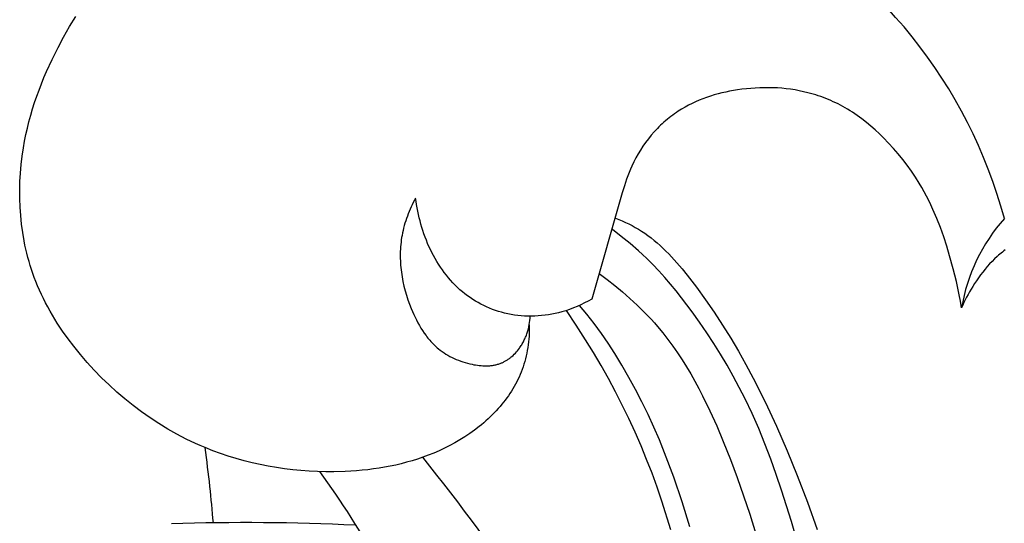
# Model space of a CAD drawing. Units: millimetres. Extents: x 0 to 1100, y 23 to 2949.
# Drawn here: x 276 to 301, y 2300 to 2313 of the extents above; entities that cross this region are included whole.
import ezdxf

# ---------------------------------------------------------------- set-up
doc = ezdxf.new("R2010")
doc.units = ezdxf.units.MM
doc.layers.add('Default', color=7, linetype='Continuous', true_color=0xffffff)

msp = doc.modelspace()

# ---------------------------------------------------------------- linework, layer by layer
at = {"layer": 'Default'}
for p, q in [((277.242, 2312.476), (277.399, 2312.736)), ((277.092, 2312.212), (277.242, 2312.476)), ((276.949, 2311.944), (277.092, 2312.212)), ((276.798, 2311.641), (276.949, 2311.944)), ((276.658, 2311.333), (276.798, 2311.641)), ((276.527, 2311.021), (276.591, 2311.178)), ((276.591, 2311.178), (276.658, 2311.333)), ((276.466, 2310.863), (276.527, 2311.021)), ((294.247, 2310.866), (294.147, 2310.85)), ((294.36, 2310.882), (294.247, 2310.866)), ((294.472, 2310.895), (294.36, 2310.882)), ((294.585, 2310.906), (294.472, 2310.895)), ((294.698, 2310.914), (294.585, 2310.906)), ((294.812, 2310.92), (294.698, 2310.914)), ((294.925, 2310.923), (294.812, 2310.92)), ((295.038, 2310.923), (294.925, 2310.923)), ((295.151, 2310.92), (295.038, 2310.923)), ((295.263, 2310.915), (295.151, 2310.92)), ((295.376, 2310.907), (295.263, 2310.915)), ((295.488, 2310.895), (295.376, 2310.907)), ((295.599, 2310.881), (295.488, 2310.895)), ((295.711, 2310.864), (295.599, 2310.881)), ((276.354, 2310.544), (276.408, 2310.704)), ((276.408, 2310.704), (276.466, 2310.863)), ((293.366, 2310.641), (293.272, 2310.604)), ((293.461, 2310.675), (293.366, 2310.641)), ((293.556, 2310.707), (293.461, 2310.675)), ((293.653, 2310.737), (293.556, 2310.707)), ((293.751, 2310.764), (293.653, 2310.737)), ((293.849, 2310.788), (293.751, 2310.764)), ((293.948, 2310.811), (293.849, 2310.788)), ((294.047, 2310.831), (293.948, 2310.811)), ((294.147, 2310.85), (294.047, 2310.831)), ((295.821, 2310.844), (295.711, 2310.864)), ((295.931, 2310.821), (295.821, 2310.844)), ((296.041, 2310.795), (295.931, 2310.821)), ((296.107, 2310.777), (296.041, 2310.795)), ((296.173, 2310.758), (296.107, 2310.777)), ((296.238, 2310.738), (296.173, 2310.758)), ((296.304, 2310.717), (296.238, 2310.738)), ((296.368, 2310.695), (296.304, 2310.717)), ((296.433, 2310.672), (296.368, 2310.695)), ((296.497, 2310.647), (296.433, 2310.672)), ((296.561, 2310.622), (296.497, 2310.647)), ((296.624, 2310.595), (296.561, 2310.622)), ((276.254, 2310.221), (276.302, 2310.383)), ((276.302, 2310.383), (276.354, 2310.544)), ((292.824, 2310.379), (292.739, 2310.326)), ((292.911, 2310.43), (292.824, 2310.379)), ((292.999, 2310.478), (292.911, 2310.43)), ((293.089, 2310.523), (292.999, 2310.478)), ((293.18, 2310.565), (293.089, 2310.523)), ((293.272, 2310.604), (293.18, 2310.565)), ((296.686, 2310.567), (296.624, 2310.595)), ((296.748, 2310.538), (296.686, 2310.567)), ((296.81, 2310.508), (296.748, 2310.538)), ((296.871, 2310.477), (296.81, 2310.508)), ((296.931, 2310.445), (296.871, 2310.477)), ((296.991, 2310.411), (296.931, 2310.445)), ((297.05, 2310.377), (296.991, 2310.411)), ((297.112, 2310.338), (297.05, 2310.377)), ((276.209, 2310.058), (276.254, 2310.221)), ((292.461, 2310.12), (292.417, 2310.083)), ((292.506, 2310.157), (292.461, 2310.12)), ((292.551, 2310.192), (292.506, 2310.157)), ((292.597, 2310.227), (292.551, 2310.192)), ((292.644, 2310.261), (292.597, 2310.227)), ((292.691, 2310.294), (292.644, 2310.261)), ((292.739, 2310.326), (292.691, 2310.294)), ((297.174, 2310.299), (297.112, 2310.338)), ((297.236, 2310.258), (297.174, 2310.299)), ((297.296, 2310.216), (297.236, 2310.258)), ((297.415, 2310.13), (297.296, 2310.216)), ((297.53, 2310.039), (297.415, 2310.13)), ((276.131, 2309.728), (276.168, 2309.893)), ((276.168, 2309.893), (276.209, 2310.058)), ((292.207, 2309.883), (292.127, 2309.799)), ((292.247, 2309.925), (292.207, 2309.883)), ((292.289, 2309.966), (292.247, 2309.925)), ((292.331, 2310.005), (292.289, 2309.966)), ((292.374, 2310.044), (292.331, 2310.005)), ((292.417, 2310.083), (292.374, 2310.044)), ((297.643, 2309.945), (297.53, 2310.039)), ((297.754, 2309.847), (297.643, 2309.945)), ((276.097, 2309.561), (276.131, 2309.728)), ((291.978, 2309.621), (291.908, 2309.528)), ((292.051, 2309.711), (291.978, 2309.621)), ((292.127, 2309.799), (292.051, 2309.711)), ((297.862, 2309.746), (297.754, 2309.847)), ((297.967, 2309.643), (297.862, 2309.746)), ((298.095, 2309.511), (297.967, 2309.643)), ((276.035, 2309.181), (276.067, 2309.394)), ((276.067, 2309.394), (276.097, 2309.561)), ((291.841, 2309.433), (291.777, 2309.336)), ((291.908, 2309.528), (291.841, 2309.433)), ((298.219, 2309.375), (298.095, 2309.511)), ((298.34, 2309.236), (298.219, 2309.375)), ((276.01, 2308.966), (276.035, 2309.181)), ((291.66, 2309.136), (291.606, 2309.033)), ((291.717, 2309.237), (291.66, 2309.136)), ((291.777, 2309.336), (291.717, 2309.237)), ((298.456, 2309.094), (298.34, 2309.236)), ((275.991, 2308.75), (276.01, 2308.966)), ((291.557, 2308.93), (291.52, 2308.847)), ((291.606, 2309.033), (291.557, 2308.93)), ((298.567, 2308.948), (298.456, 2309.094)), ((298.674, 2308.799), (298.567, 2308.948)), ((275.978, 2308.534), (275.991, 2308.75)), ((291.453, 2308.679), (291.422, 2308.595)), ((291.486, 2308.763), (291.453, 2308.679)), ((291.52, 2308.847), (291.486, 2308.763)), ((298.777, 2308.647), (298.674, 2308.799)), ((298.874, 2308.491), (298.777, 2308.647)), ((275.973, 2308.317), (275.978, 2308.534)), ((291.366, 2308.424), (291.314, 2308.251)), ((291.422, 2308.595), (291.366, 2308.424)), ((298.937, 2308.384), (298.874, 2308.491)), ((298.998, 2308.275), (298.937, 2308.384)), ((275.974, 2308.1), (275.973, 2308.317)), ((286.053, 2308.114), (286.023, 2308.059)), ((286.064, 2308.031), (286.053, 2308.114)), ((291.314, 2308.251), (290.537, 2305.546)), ((299.057, 2308.164), (298.998, 2308.275)), ((299.114, 2308.053), (299.057, 2308.164)), ((275.983, 2307.883), (275.974, 2308.1)), ((275.998, 2307.667), (275.983, 2307.883)), ((285.939, 2307.888), (285.913, 2307.831)), ((285.966, 2307.946), (285.939, 2307.888)), ((285.994, 2308.003), (285.966, 2307.946)), ((286.023, 2308.059), (285.994, 2308.003)), ((286.076, 2307.948), (286.064, 2308.031)), ((286.09, 2307.865), (286.076, 2307.948)), ((286.106, 2307.782), (286.09, 2307.865)), ((299.168, 2307.94), (299.114, 2308.053)), ((299.221, 2307.826), (299.168, 2307.94)), ((276.02, 2307.451), (275.998, 2307.667)), ((285.842, 2307.654), (285.821, 2307.594)), ((285.865, 2307.713), (285.842, 2307.654)), ((285.888, 2307.772), (285.865, 2307.713)), ((285.913, 2307.831), (285.888, 2307.772)), ((286.124, 2307.699), (286.106, 2307.782)), ((286.143, 2307.616), (286.124, 2307.699)), ((286.164, 2307.533), (286.143, 2307.616)), ((299.32, 2307.596), (299.221, 2307.826)), ((276.05, 2307.237), (276.02, 2307.451)), ((285.764, 2307.413), (285.747, 2307.352)), ((285.781, 2307.474), (285.764, 2307.413)), ((285.8, 2307.534), (285.781, 2307.474)), ((285.821, 2307.594), (285.8, 2307.534)), ((286.187, 2307.45), (286.164, 2307.533)), ((286.211, 2307.368), (286.187, 2307.45)), ((286.237, 2307.286), (286.211, 2307.368)), ((291.142, 2307.603), (291.227, 2307.569)), ((291.227, 2307.569), (291.312, 2307.533)), ((291.312, 2307.533), (291.396, 2307.495)), ((291.396, 2307.495), (291.48, 2307.455)), ((291.48, 2307.455), (291.562, 2307.413)), ((291.562, 2307.413), (291.643, 2307.369)), ((291.643, 2307.369), (291.723, 2307.323)), ((299.411, 2307.362), (299.32, 2307.596)), ((299.496, 2307.126), (299.411, 2307.362)), ((276.086, 2307.024), (276.05, 2307.237)), ((285.697, 2307.109), (285.688, 2307.05)), ((285.707, 2307.166), (285.697, 2307.109)), ((285.719, 2307.228), (285.707, 2307.166)), ((285.733, 2307.29), (285.719, 2307.228)), ((285.747, 2307.352), (285.733, 2307.29)), ((286.265, 2307.204), (286.237, 2307.286)), ((286.294, 2307.123), (286.265, 2307.204)), ((286.326, 2307.043), (286.294, 2307.123)), ((291.289, 2307.141), (291.062, 2307.314)), ((291.511, 2306.962), (291.289, 2307.141)), ((291.723, 2307.323), (291.801, 2307.275)), ((291.801, 2307.275), (291.885, 2307.219)), ((291.885, 2307.219), (291.967, 2307.161)), ((291.967, 2307.161), (292.047, 2307.1)), ((299.575, 2306.887), (299.496, 2307.126)), ((276.107, 2306.919), (276.086, 2307.024)), ((276.13, 2306.814), (276.107, 2306.919)), ((285.669, 2306.875), (285.666, 2306.816)), ((285.674, 2306.934), (285.669, 2306.875)), ((285.681, 2306.992), (285.674, 2306.934)), ((285.688, 2307.05), (285.681, 2306.992)), ((286.359, 2306.963), (286.326, 2307.043)), ((286.393, 2306.884), (286.359, 2306.963)), ((286.43, 2306.806), (286.393, 2306.884)), ((291.727, 2306.775), (291.511, 2306.962)), ((292.047, 2307.1), (292.125, 2307.037)), ((292.125, 2307.037), (292.202, 2306.972)), ((292.202, 2306.972), (292.278, 2306.905)), ((292.278, 2306.905), (292.351, 2306.835)), ((299.648, 2306.647), (299.575, 2306.887)), ((276.155, 2306.709), (276.13, 2306.814)), ((276.182, 2306.605), (276.155, 2306.709)), ((276.21, 2306.501), (276.182, 2306.605)), ((285.662, 2306.699), (285.661, 2306.64)), ((285.661, 2306.64), (285.662, 2306.581)), ((285.663, 2306.758), (285.662, 2306.699)), ((285.666, 2306.816), (285.663, 2306.758)), ((286.468, 2306.729), (286.43, 2306.806)), ((286.508, 2306.653), (286.468, 2306.729)), ((286.549, 2306.578), (286.508, 2306.653)), ((291.832, 2306.679), (291.727, 2306.775)), ((291.936, 2306.581), (291.832, 2306.679)), ((292.351, 2306.835), (292.424, 2306.765)), ((292.424, 2306.765), (292.495, 2306.692)), ((292.495, 2306.692), (292.565, 2306.618)), ((292.565, 2306.618), (292.701, 2306.467)), ((299.74, 2306.318), (299.648, 2306.647)), ((300.857, 2306.629), (300.791, 2306.568)), ((300.89, 2306.658), (300.857, 2306.629)), ((300.924, 2306.687), (300.89, 2306.658)), ((300.958, 2306.715), (300.924, 2306.687)), ((300.993, 2306.742), (300.958, 2306.715)), ((301.028, 2306.769), (300.993, 2306.742)), ((301.064, 2306.795), (301.028, 2306.769)), ((276.241, 2306.398), (276.21, 2306.501)), ((276.273, 2306.296), (276.241, 2306.398)), ((285.662, 2306.581), (285.664, 2306.522)), ((285.664, 2306.522), (285.667, 2306.463)), ((285.667, 2306.463), (285.671, 2306.404)), ((285.671, 2306.404), (285.677, 2306.345)), ((286.593, 2306.504), (286.549, 2306.578)), ((286.638, 2306.431), (286.593, 2306.504)), ((286.684, 2306.359), (286.638, 2306.431)), ((286.733, 2306.289), (286.684, 2306.359)), ((292.094, 2306.423), (291.936, 2306.581)), ((292.248, 2306.262), (292.094, 2306.423)), ((292.701, 2306.467), (292.834, 2306.312)), ((300.606, 2306.372), (300.548, 2306.303)), ((300.666, 2306.439), (300.606, 2306.372)), ((300.728, 2306.505), (300.666, 2306.439)), ((300.791, 2306.568), (300.728, 2306.505)), ((276.308, 2306.195), (276.273, 2306.296)), ((276.344, 2306.094), (276.308, 2306.195)), ((285.677, 2306.345), (285.683, 2306.286)), ((285.683, 2306.286), (285.69, 2306.227)), ((285.69, 2306.227), (285.708, 2306.109)), ((285.708, 2306.109), (285.73, 2305.991)), ((286.783, 2306.22), (286.733, 2306.289)), ((286.835, 2306.153), (286.783, 2306.22)), ((286.888, 2306.087), (286.835, 2306.153)), ((290.727, 2306.193), (290.928, 2306.044)), ((292.397, 2306.096), (292.248, 2306.262)), ((292.834, 2306.312), (292.963, 2306.154)), ((292.963, 2306.154), (293.203, 2305.844)), ((299.821, 2305.988), (299.74, 2306.318)), ((300.437, 2306.16), (300.383, 2306.087)), ((300.491, 2306.232), (300.437, 2306.16)), ((300.548, 2306.303), (300.491, 2306.232)), ((276.382, 2305.994), (276.344, 2306.094)), ((276.427, 2305.884), (276.382, 2305.994)), ((276.474, 2305.774), (276.427, 2305.884)), ((285.73, 2305.991), (285.756, 2305.874)), ((285.756, 2305.874), (285.786, 2305.758)), ((286.944, 2306.023), (286.888, 2306.087)), ((287.001, 2305.961), (286.944, 2306.023)), ((287.059, 2305.9), (287.001, 2305.961)), ((287.12, 2305.841), (287.059, 2305.9)), ((290.928, 2306.044), (291.127, 2305.889)), ((291.127, 2305.889), (291.321, 2305.729)), ((292.543, 2305.927), (292.397, 2306.096)), ((292.685, 2305.755), (292.543, 2305.927)), ((299.891, 2305.656), (299.821, 2305.988)), ((300.234, 2305.861), (300.155, 2305.729)), ((300.282, 2305.937), (300.234, 2305.861)), ((300.332, 2306.012), (300.282, 2305.937)), ((300.383, 2306.087), (300.332, 2306.012)), ((276.524, 2305.665), (276.474, 2305.774)), ((276.576, 2305.557), (276.524, 2305.665)), ((285.786, 2305.758), (285.82, 2305.643)), ((285.82, 2305.643), (285.857, 2305.528)), ((287.182, 2305.784), (287.12, 2305.841)), ((287.246, 2305.729), (287.182, 2305.784)), ((287.309, 2305.679), (287.246, 2305.729)), ((287.373, 2305.63), (287.309, 2305.679)), ((287.439, 2305.583), (287.373, 2305.63)), ((291.321, 2305.729), (291.51, 2305.563)), ((292.824, 2305.579), (292.685, 2305.755)), ((293.203, 2305.844), (293.434, 2305.528)), ((299.921, 2305.489), (299.891, 2305.656)), ((300.117, 2305.663), (300.081, 2305.596)), ((300.155, 2305.729), (300.117, 2305.663)), ((276.63, 2305.45), (276.576, 2305.557)), ((276.686, 2305.345), (276.63, 2305.45)), ((285.857, 2305.528), (285.897, 2305.414)), ((285.897, 2305.414), (285.941, 2305.301)), ((287.506, 2305.538), (287.439, 2305.583)), ((287.575, 2305.495), (287.506, 2305.538)), ((287.645, 2305.455), (287.575, 2305.495)), ((287.716, 2305.416), (287.645, 2305.455)), ((287.788, 2305.379), (287.716, 2305.416)), ((287.861, 2305.345), (287.788, 2305.379)), ((290.167, 2305.358), (290.07, 2305.319)), ((290.262, 2305.401), (290.167, 2305.358)), ((290.41, 2305.162), (290.223, 2305.383)), ((290.355, 2305.446), (290.262, 2305.401)), ((290.447, 2305.495), (290.355, 2305.446)), ((290.537, 2305.546), (290.447, 2305.495)), ((291.51, 2305.563), (291.695, 2305.392)), ((291.695, 2305.392), (291.874, 2305.215)), ((293.093, 2305.222), (292.824, 2305.579)), ((293.434, 2305.528), (293.656, 2305.208)), ((299.949, 2305.321), (299.921, 2305.489)), ((299.98, 2305.391), (299.949, 2305.321)), ((300.012, 2305.46), (299.98, 2305.391)), ((300.046, 2305.528), (300.012, 2305.46)), ((300.081, 2305.596), (300.046, 2305.528)), ((276.745, 2305.24), (276.686, 2305.345)), ((276.805, 2305.136), (276.745, 2305.24)), ((276.867, 2305.034), (276.805, 2305.136)), ((285.941, 2305.301), (285.972, 2305.228)), ((285.972, 2305.228), (286.004, 2305.156)), ((286.004, 2305.156), (286.037, 2305.084)), ((287.935, 2305.313), (287.861, 2305.345)), ((288.01, 2305.283), (287.935, 2305.313)), ((288.086, 2305.256), (288.01, 2305.283)), ((288.163, 2305.23), (288.086, 2305.256)), ((288.241, 2305.208), (288.163, 2305.23)), ((288.319, 2305.187), (288.241, 2305.208)), ((288.397, 2305.169), (288.319, 2305.187)), ((288.482, 2305.152), (288.397, 2305.169)), ((288.568, 2305.138), (288.482, 2305.152)), ((288.654, 2305.127), (288.568, 2305.138)), ((288.741, 2305.119), (288.654, 2305.127)), ((288.827, 2305.113), (288.741, 2305.119)), ((288.914, 2305.11), (288.827, 2305.113)), ((289.001, 2305.11), (288.914, 2305.11)), ((288.967, 2305.056), (288.97, 2305.11)), ((289.088, 2305.112), (289.001, 2305.11)), ((289.175, 2305.117), (289.088, 2305.112)), ((289.261, 2305.124), (289.175, 2305.117)), ((289.348, 2305.134), (289.261, 2305.124)), ((289.434, 2305.146), (289.348, 2305.134)), ((289.52, 2305.161), (289.434, 2305.146)), ((289.605, 2305.178), (289.52, 2305.161)), ((289.689, 2305.198), (289.605, 2305.178)), ((289.773, 2305.22), (289.689, 2305.198)), ((289.873, 2305.25), (289.773, 2305.22)), ((289.972, 2305.282), (289.873, 2305.25)), ((290.141, 2304.884), (289.893, 2305.256)), ((290.07, 2305.319), (289.972, 2305.282)), ((290.506, 2305.042), (290.41, 2305.162)), ((291.874, 2305.215), (292.046, 2305.032)), ((293.282, 2304.958), (293.093, 2305.222)), ((293.656, 2305.208), (293.869, 2304.882)), ((276.931, 2304.932), (276.867, 2305.034)), ((277.064, 2304.732), (276.931, 2304.932)), ((286.037, 2305.084), (286.072, 2305.013)), ((286.072, 2305.013), (286.109, 2304.944)), ((286.109, 2304.944), (286.148, 2304.875)), ((286.148, 2304.875), (286.188, 2304.808)), ((288.935, 2304.841), (288.946, 2304.894)), ((288.944, 2304.887), (288.945, 2304.815)), ((288.946, 2304.894), (288.954, 2304.948)), ((288.954, 2304.948), (288.962, 2305.002)), ((288.962, 2305.002), (288.967, 2305.056)), ((290.381, 2304.508), (290.141, 2304.884)), ((290.599, 2304.921), (290.506, 2305.042)), ((290.781, 2304.673), (290.599, 2304.921)), ((292.046, 2305.032), (292.13, 2304.939)), ((292.13, 2304.939), (292.213, 2304.844)), ((293.465, 2304.69), (293.282, 2304.958)), ((293.869, 2304.882), (294.074, 2304.551)), ((277.204, 2304.536), (277.064, 2304.732)), ((286.188, 2304.808), (286.229, 2304.742)), ((286.229, 2304.742), (286.273, 2304.678)), ((286.273, 2304.678), (286.319, 2304.615)), ((286.319, 2304.615), (286.342, 2304.585)), ((288.854, 2304.58), (288.864, 2304.605)), ((288.864, 2304.605), (288.874, 2304.631)), ((288.874, 2304.631), (288.883, 2304.657)), ((288.883, 2304.657), (288.892, 2304.682)), ((288.892, 2304.682), (288.9, 2304.709)), ((288.9, 2304.709), (288.908, 2304.735)), ((288.908, 2304.735), (288.915, 2304.761)), ((288.915, 2304.761), (288.922, 2304.787)), ((288.922, 2304.787), (288.935, 2304.841)), ((288.939, 2304.599), (288.934, 2304.527)), ((288.943, 2304.671), (288.939, 2304.599)), ((288.945, 2304.743), (288.943, 2304.671)), ((288.945, 2304.815), (288.945, 2304.743)), ((290.954, 2304.42), (290.781, 2304.673)), ((292.213, 2304.844), (292.347, 2304.682)), ((292.347, 2304.682), (292.476, 2304.517)), ((293.643, 2304.418), (293.465, 2304.69)), ((277.35, 2304.343), (277.204, 2304.536)), ((286.342, 2304.585), (286.366, 2304.554)), ((286.366, 2304.554), (286.391, 2304.525)), ((286.391, 2304.525), (286.416, 2304.496)), ((286.416, 2304.496), (286.441, 2304.467)), ((286.441, 2304.467), (286.467, 2304.439)), ((286.467, 2304.439), (286.494, 2304.411)), ((286.494, 2304.411), (286.521, 2304.384)), ((286.521, 2304.384), (286.548, 2304.358)), ((286.548, 2304.358), (286.576, 2304.332)), ((288.725, 2304.338), (288.74, 2304.361)), ((288.74, 2304.361), (288.754, 2304.384)), ((288.754, 2304.384), (288.768, 2304.408)), ((288.768, 2304.408), (288.782, 2304.432)), ((288.782, 2304.432), (288.795, 2304.456)), ((288.795, 2304.456), (288.808, 2304.48)), ((288.808, 2304.48), (288.82, 2304.505)), ((288.82, 2304.505), (288.832, 2304.53)), ((288.832, 2304.53), (288.843, 2304.555)), ((288.843, 2304.555), (288.854, 2304.58)), ((288.918, 2304.383), (288.908, 2304.312)), ((288.927, 2304.455), (288.918, 2304.383)), ((288.934, 2304.527), (288.927, 2304.455)), ((290.58, 2304.183), (290.381, 2304.508)), ((291.121, 2304.163), (290.954, 2304.42)), ((292.476, 2304.517), (292.6, 2304.348)), ((292.6, 2304.348), (292.721, 2304.175)), ((293.815, 2304.143), (293.643, 2304.418)), ((294.074, 2304.551), (294.271, 2304.216)), ((277.517, 2304.136), (277.35, 2304.343)), ((277.691, 2303.934), (277.517, 2304.136)), ((286.576, 2304.332), (286.605, 2304.307)), ((286.605, 2304.307), (286.634, 2304.282)), ((286.634, 2304.282), (286.68, 2304.246)), ((286.68, 2304.246), (286.727, 2304.211)), ((286.727, 2304.211), (286.776, 2304.178)), ((286.776, 2304.178), (286.825, 2304.146)), ((286.825, 2304.146), (286.876, 2304.116)), ((286.876, 2304.116), (286.927, 2304.087)), ((288.504, 2304.087), (288.534, 2304.113)), ((288.534, 2304.113), (288.563, 2304.141)), ((288.563, 2304.141), (288.591, 2304.17)), ((288.591, 2304.17), (288.618, 2304.199)), ((288.618, 2304.199), (288.644, 2304.229)), ((288.644, 2304.229), (288.669, 2304.261)), ((288.669, 2304.261), (288.693, 2304.293)), ((288.693, 2304.293), (288.709, 2304.315)), ((288.709, 2304.315), (288.725, 2304.338)), ((288.867, 2304.098), (288.85, 2304.028)), ((288.882, 2304.169), (288.867, 2304.098)), ((288.896, 2304.24), (288.882, 2304.169)), ((288.908, 2304.312), (288.896, 2304.24)), ((290.772, 2303.855), (290.58, 2304.183)), ((291.306, 2303.86), (291.121, 2304.163)), ((292.721, 2304.175), (292.837, 2304)), ((293.981, 2303.864), (293.815, 2304.143)), ((294.271, 2304.216), (294.461, 2303.877)), ((277.871, 2303.736), (277.691, 2303.934)), ((286.927, 2304.087), (286.98, 2304.06)), ((286.98, 2304.06), (287.034, 2304.034)), ((287.034, 2304.034), (287.088, 2304.01)), ((287.088, 2304.01), (287.143, 2303.988)), ((287.143, 2303.988), (287.2, 2303.967)), ((287.2, 2303.967), (287.256, 2303.947)), ((287.256, 2303.947), (287.314, 2303.929)), ((287.314, 2303.929), (287.372, 2303.913)), ((287.372, 2303.913), (287.431, 2303.898)), ((287.431, 2303.898), (287.49, 2303.885)), ((287.49, 2303.885), (287.535, 2303.876)), ((287.535, 2303.876), (287.581, 2303.868)), ((287.581, 2303.868), (287.626, 2303.861)), ((287.626, 2303.861), (287.672, 2303.855)), ((287.672, 2303.855), (287.718, 2303.851)), ((287.718, 2303.851), (287.763, 2303.848)), ((287.763, 2303.848), (287.809, 2303.846)), ((287.809, 2303.846), (287.854, 2303.846)), ((287.854, 2303.846), (287.877, 2303.846)), ((287.877, 2303.846), (287.899, 2303.847)), ((287.899, 2303.847), (287.922, 2303.848)), ((287.922, 2303.848), (287.944, 2303.85)), ((287.944, 2303.85), (287.966, 2303.852)), ((287.966, 2303.852), (287.989, 2303.854)), ((287.989, 2303.854), (288.011, 2303.857)), ((288.011, 2303.857), (288.033, 2303.86)), ((288.033, 2303.86), (288.055, 2303.864)), ((288.055, 2303.864), (288.076, 2303.869)), ((288.076, 2303.869), (288.098, 2303.873)), ((288.098, 2303.873), (288.119, 2303.879)), ((288.119, 2303.879), (288.141, 2303.885)), ((288.141, 2303.885), (288.162, 2303.891)), ((288.162, 2303.891), (288.183, 2303.898)), ((288.183, 2303.898), (288.204, 2303.905)), ((288.204, 2303.905), (288.222, 2303.912)), ((288.222, 2303.912), (288.24, 2303.92)), ((288.24, 2303.92), (288.257, 2303.927)), ((288.257, 2303.927), (288.275, 2303.935)), ((288.275, 2303.935), (288.293, 2303.944)), ((288.293, 2303.944), (288.31, 2303.953)), ((288.31, 2303.953), (288.327, 2303.962)), ((288.327, 2303.962), (288.344, 2303.972)), ((288.344, 2303.972), (288.361, 2303.982)), ((288.361, 2303.982), (288.377, 2303.992)), ((288.377, 2303.992), (288.394, 2304.003)), ((288.394, 2304.003), (288.41, 2304.014)), ((288.41, 2304.014), (288.426, 2304.025)), ((288.426, 2304.025), (288.442, 2304.037)), ((288.442, 2304.037), (288.458, 2304.049)), ((288.458, 2304.049), (288.474, 2304.061)), ((288.474, 2304.061), (288.489, 2304.074)), ((288.489, 2304.074), (288.504, 2304.087)), ((288.811, 2303.889), (288.788, 2303.82)), ((288.831, 2303.958), (288.811, 2303.889)), ((288.85, 2304.028), (288.831, 2303.958)), ((290.959, 2303.524), (290.772, 2303.855)), ((291.483, 2303.554), (291.306, 2303.86)), ((292.837, 2304), (292.949, 2303.821)), ((294.14, 2303.582), (293.981, 2303.864)), ((294.461, 2303.877), (294.644, 2303.534)), ((278.057, 2303.545), (277.871, 2303.736)), ((288.714, 2303.625), (288.686, 2303.562)), ((288.74, 2303.688), (288.714, 2303.625)), ((288.764, 2303.752), (288.74, 2303.688)), ((288.788, 2303.82), (288.764, 2303.752)), ((292.949, 2303.821), (293.057, 2303.64)), ((293.057, 2303.64), (293.161, 2303.457)), ((278.249, 2303.359), (278.057, 2303.545)), ((278.447, 2303.179), (278.249, 2303.359)), ((288.594, 2303.378), (288.56, 2303.319)), ((288.626, 2303.439), (288.594, 2303.378)), ((288.657, 2303.5), (288.626, 2303.439)), ((288.686, 2303.562), (288.657, 2303.5)), ((291.139, 2303.189), (290.959, 2303.524)), ((291.653, 2303.242), (291.483, 2303.554)), ((293.161, 2303.457), (293.262, 2303.271)), ((294.293, 2303.296), (294.14, 2303.582)), ((294.644, 2303.534), (294.949, 2302.928)), ((278.65, 2303.005), (278.447, 2303.179)), ((288.452, 2303.144), (288.414, 2303.087)), ((288.49, 2303.201), (288.452, 2303.144)), ((288.526, 2303.259), (288.49, 2303.201)), ((288.56, 2303.319), (288.526, 2303.259)), ((291.313, 2302.85), (291.139, 2303.189)), ((291.814, 2302.927), (291.653, 2303.242)), ((293.262, 2303.271), (293.36, 2303.083)), ((294.44, 2303.007), (294.293, 2303.296)), ((278.859, 2302.838), (278.65, 2303.005)), ((288.248, 2302.868), (288.204, 2302.815)), ((288.291, 2302.921), (288.248, 2302.868)), ((288.333, 2302.975), (288.291, 2302.921)), ((288.374, 2303.031), (288.333, 2302.975)), ((288.414, 2303.087), (288.374, 2303.031)), ((291.479, 2302.508), (291.313, 2302.85)), ((291.969, 2302.609), (291.814, 2302.927)), ((293.36, 2303.083), (293.546, 2302.702)), ((294.618, 2302.631), (294.44, 2303.007)), ((294.949, 2302.928), (295.237, 2302.312)), ((279.072, 2302.677), (278.859, 2302.838)), ((279.291, 2302.524), (279.072, 2302.677)), ((288.003, 2302.598), (287.95, 2302.546)), ((288.055, 2302.65), (288.003, 2302.598)), ((288.105, 2302.704), (288.055, 2302.65)), ((288.155, 2302.759), (288.105, 2302.704)), ((288.204, 2302.815), (288.155, 2302.759)), ((292.117, 2302.286), (291.969, 2302.609)), ((293.546, 2302.702), (293.721, 2302.316)), ((294.786, 2302.249), (294.618, 2302.631)), ((279.514, 2302.378), (279.291, 2302.524)), ((279.742, 2302.239), (279.514, 2302.378)), ((287.728, 2302.349), (287.671, 2302.302)), ((287.785, 2302.396), (287.728, 2302.349)), ((287.841, 2302.445), (287.785, 2302.396)), ((287.896, 2302.495), (287.841, 2302.445)), ((287.95, 2302.546), (287.896, 2302.495)), ((291.639, 2302.163), (291.479, 2302.508)), ((279.973, 2302.108), (279.742, 2302.239)), ((280.209, 2301.985), (279.973, 2302.108)), ((287.432, 2302.124), (287.308, 2302.042)), ((287.553, 2302.211), (287.432, 2302.124)), ((287.671, 2302.302), (287.553, 2302.211)), ((291.791, 2301.815), (291.639, 2302.163)), ((292.258, 2301.961), (292.117, 2302.286)), ((293.721, 2302.316), (293.886, 2301.925)), ((294.944, 2301.863), (294.786, 2302.249)), ((295.237, 2302.312), (295.508, 2301.688)), ((280.449, 2301.871), (280.209, 2301.985)), ((280.571, 2301.817), (280.449, 2301.871)), ((287.052, 2301.888), (286.921, 2301.817)), ((287.182, 2301.963), (287.052, 2301.888)), ((287.308, 2302.042), (287.182, 2301.963)), ((292.392, 2301.634), (292.258, 2301.961)), ((293.886, 2301.925), (294.069, 2301.466)), ((295.093, 2301.473), (294.944, 2301.863)), ((280.693, 2301.765), (280.571, 2301.817)), ((280.888, 2301.688), (280.693, 2301.765)), ((281.085, 2301.616), (280.888, 2301.688)), ((281.284, 2301.549), (281.085, 2301.616)), ((286.515, 2301.628), (286.376, 2301.572)), ((286.652, 2301.687), (286.515, 2301.628)), ((286.787, 2301.75), (286.652, 2301.687)), ((286.921, 2301.817), (286.787, 2301.75)), ((291.934, 2301.465), (291.791, 2301.815)), ((292.626, 2301.014), (292.392, 2301.634)), ((295.508, 2301.688), (295.765, 2301.058)), ((281.484, 2301.488), (281.284, 2301.549)), ((281.687, 2301.432), (281.484, 2301.488)), ((281.89, 2301.381), (281.687, 2301.432)), ((282.095, 2301.335), (281.89, 2301.381)), ((285.685, 2301.355), (285.545, 2301.323)), ((285.824, 2301.392), (285.685, 2301.355)), ((285.962, 2301.431), (285.824, 2301.392)), ((286.1, 2301.474), (285.962, 2301.431)), ((286.237, 2301.521), (286.1, 2301.474)), ((286.376, 2301.572), (286.237, 2301.521)), ((292.071, 2301.113), (291.934, 2301.465)), ((294.069, 2301.466), (294.241, 2301.004)), ((295.235, 2301.08), (295.093, 2301.473)), ((282.301, 2301.295), (282.095, 2301.335)), ((282.509, 2301.26), (282.301, 2301.295)), ((282.717, 2301.23), (282.509, 2301.26)), ((282.925, 2301.205), (282.717, 2301.23)), ((283.134, 2301.185), (282.925, 2301.205)), ((283.344, 2301.17), (283.134, 2301.185)), ((283.554, 2301.16), (283.344, 2301.17)), ((283.764, 2301.154), (283.554, 2301.16)), ((283.974, 2301.154), (283.764, 2301.154)), ((284.263, 2301.161), (283.974, 2301.154)), ((284.406, 2301.168), (284.263, 2301.161)), ((284.55, 2301.178), (284.406, 2301.168)), ((284.693, 2301.19), (284.55, 2301.178)), ((284.836, 2301.205), (284.693, 2301.19)), ((284.979, 2301.222), (284.836, 2301.205)), ((285.121, 2301.243), (284.979, 2301.222)), ((285.263, 2301.266), (285.121, 2301.243)), ((285.404, 2301.293), (285.263, 2301.266)), ((285.545, 2301.323), (285.404, 2301.293)), ((292.2, 2300.757), (292.071, 2301.113)), ((292.84, 2300.387), (292.626, 2301.014)), ((294.241, 2301.004), (294.559, 2300.073)), ((295.369, 2300.684), (295.235, 2301.08)), ((295.765, 2301.058), (296.027, 2300.374)), ((292.322, 2300.4), (292.2, 2300.757)), ((295.622, 2299.887), (295.369, 2300.684)), ((292.548, 2299.677), (292.322, 2300.4)), ((293.035, 2299.754), (292.84, 2300.387)), ((296.027, 2300.374), (296.273, 2299.685)), ((294.559, 2300.073), (294.849, 2299.134)), ((295.912, 2298.894), (295.622, 2299.887))]:
    msp.add_line(p, q, dxfattribs=at)
for centre, radius, start, end in [((288.851, 2304.312), 12.623, 15.068, 62.4834), ((304.459, 2304.555), 4.574, 138.3739, 170.3608), ((239.32, 2263.94), 60.112, 29.8894, 38.69512), ((262.58, 2285.887), 25.99, 23.4875, 35.9838), ((281.702, 2239.301), 60.557, 87.3353, 91.76812)]:
    msp.add_arc(centre, radius, start, end, dxfattribs=at)
msp.add_open_spline([(280.903, 2299.853), (280.878, 2300.161), (280.818, 2300.8), (280.739, 2301.436), (280.693, 2301.765)], degree=3, knots=[-2.545828, -2.545828, -2.545828, -2.545828, -1.317037, 0, 0, 0, 0], dxfattribs=at)

doc.saveas('drawing.dxf')
